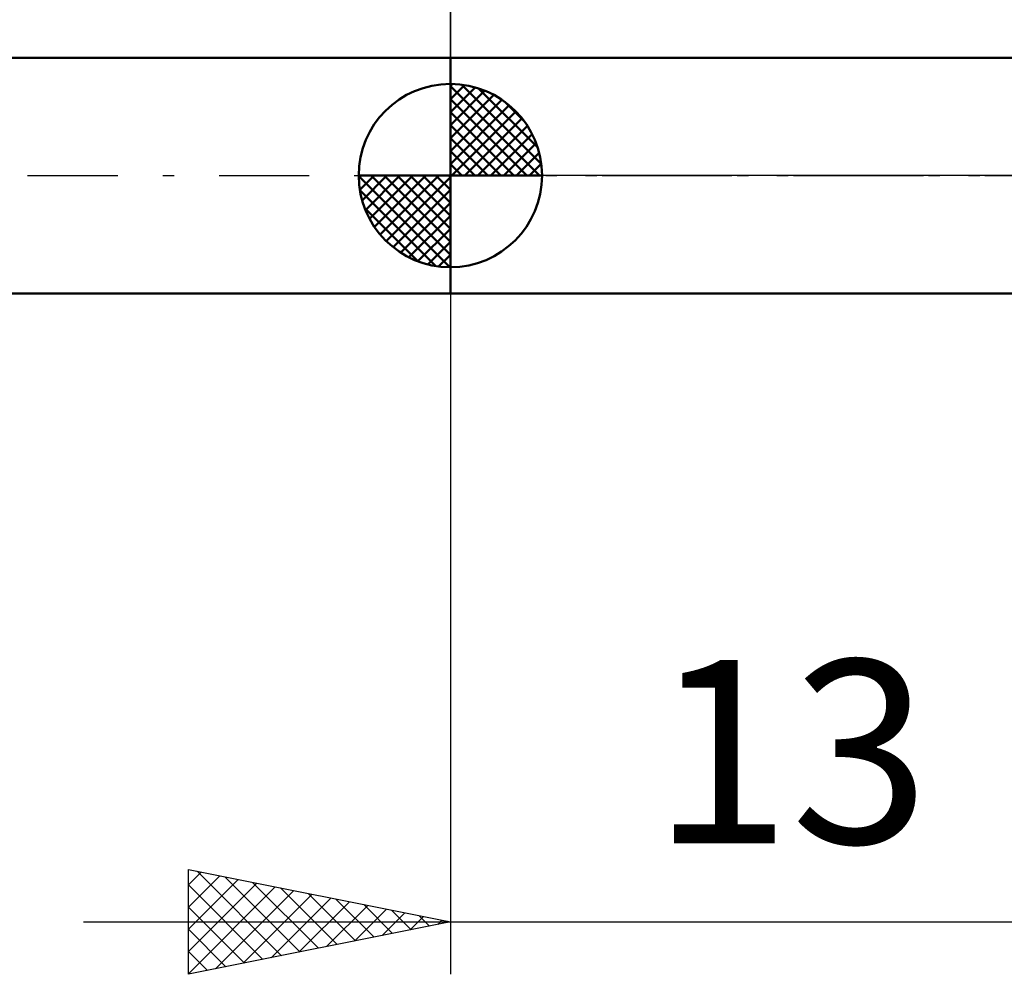
# Model space of a CAD drawing. Units: millimetres. Extents: x -27 to 95, y -35 to 37.
# Drawn here: x 16 to 35, y -15 to 3 of the extents above; entities that cross this region are included whole.
import ezdxf
from ezdxf.enums import TextEntityAlignment as Align

# ---------------------------------------------------------------- set-up
doc = ezdxf.new("R2010")
doc.units = ezdxf.units.MM
doc.header["$LTSCALE"] = 4.3
doc.linetypes.add('LONGDASH_DASH', pattern=[0.85, 0.4, -0.2, 0.05, -0.2])
for name, color, linetype in [('1', 4, 'CONTINUOUS'), ('2', 7, 'CONTINUOUS'), ('4', 2, 'LONGDASH_DASH'), ('NOCUT', 7, 'CONTINUOUS'), ('SK1', 4, 'CONTINUOUS'), ('SK2', 7, 'CONTINUOUS'), ('SK4', 2, 'LONGDASH_DASH')]:
    doc.layers.add(name, color=color, linetype=linetype)
doc.styles.get("Standard").update_dxf_attribs({"font": 'Monospac821 BT'})

msp = doc.modelspace()

# ---------------------------------------------------------------- linework, layer by layer
at = {"layer": '1', "color": 4, "linetype": 'CONTINUOUS', "lineweight": 50}
for p, q in [((24, 2.25), (37, 2.25)), ((24, -2.25), (24, 2.25)), ((24, -2.25), (37, -2.25))]:
    msp.add_line(p, q, dxfattribs=at)
at = {"layer": '2', "color": 7, "linetype": 'CONTINUOUS', "lineweight": 25}
for p, q in [((24, 2.25), (24, 15.25)), ((24, -2.25), (24, -15.25)), ((19, -15.25), (19, -13.25)), ((19, -13.25), (24, -14.25)), ((19, -13.543), (19.244, -13.299)), ((19.164, -13.283), (20.776, -14.895)), ((19, -13.967), (19.598, -13.37)), ((19, -14.391), (19.951, -13.44)), ((19, -14.816), (20.305, -13.511)), ((19.695, -13.389), (21.13, -14.824)), ((20.225, -13.495), (21.483, -14.753)), ((19, -13.543), (20.423, -14.965)), ((19, -15.24), (20.658, -13.582)), ((19.518, -15.146), (21.012, -13.652)), ((20.755, -13.601), (21.837, -14.683)), ((21.286, -13.707), (22.19, -14.612)), ((20.048, -15.04), (21.365, -13.723)), ((20.578, -14.934), (21.719, -13.794)), ((21.109, -14.828), (22.072, -13.865)), ((21.816, -13.813), (22.544, -14.541)), ((19, -13.967), (20.069, -15.036)), ((21.639, -14.722), (22.426, -13.935)), ((22.169, -14.616), (22.78, -14.006)), ((22.346, -13.919), (22.898, -14.471)), ((22.7, -14.51), (23.133, -14.077)), ((22.877, -14.025), (23.251, -14.4)), ((17, -14.25), (44, -14.25)), ((24, -14.25), (19, -15.25)), ((23.23, -14.404), (23.487, -14.147)), ((23.407, -14.131), (23.605, -14.329)), ((23.76, -14.298), (23.84, -14.218)), ((23.937, -14.237), (23.958, -14.258)), ((19, -14.391), (19.716, -15.107)), ((19, -14.816), (19.362, -15.178)), ((19, -15.24), (19.008, -15.248))]:
    msp.add_line(p, q, dxfattribs=at)
at = {"layer": '4', "color": 2, "linetype": 'LONGDASH_DASH', "lineweight": 25}
msp.add_line((24, 0), (63, 0), dxfattribs=at)
at = {"layer": 'NOCUT', "color": 7, "linetype": 'CONTINUOUS', "lineweight": 25}
for p, q in [((24, 0), (24, 2.25)), ((24, 2.25), (37, 2.25)), ((37, 0), (24, 0))]:
    msp.add_line(p, q, dxfattribs=at)
at = {"layer": 'SK1', "color": 4, "linetype": 'CONTINUOUS', "lineweight": 50}
for p, q in [((24, 2.25), (6, 2.25)), ((24, 0), (24, 1.75)), ((24, 1.705), (24.044, 1.749)), ((24, 1.457), (24.271, 1.728)), ((24, 1.705), (25.705, 0)), ((24.215, 1.737), (25.737, 0.215)), ((24, 1.21), (24.474, 1.684)), ((24, 0.962), (24.659, 1.621)), ((24, 0.715), (24.827, 1.542)), ((24.533, 1.667), (25.667, 0.533)), ((24, 1.457), (25.457, 0)), ((24, 0.467), (24.981, 1.448)), ((24, 0.22), (25.123, 1.342)), ((25.04, 1.407), (25.407, 1.04)), ((24, 1.21), (25.21, 0)), ((24.028, 0), (25.251, 1.223)), ((24, 0.962), (24.962, 0)), ((24.275, 0), (25.367, 1.092)), ((24.523, 0), (25.471, 0.948)), ((24.77, 0), (25.561, 0.79)), ((24, 0.715), (24.715, 0)), ((25.018, 0), (25.636, 0.619)), ((24, 0.467), (24.467, 0)), ((25.265, 0), (25.696, 0.431)), ((24, 0.22), (24.22, 0)), ((25.513, 0), (25.736, 0.223)), ((24, 0), (22.25, 0)), ((22.251, -0.044), (22.295, 0)), ((22.272, -0.271), (22.543, 0)), ((22.316, -0.474), (22.79, 0)), ((22.379, -0.659), (23.038, 0)), ((22.458, -0.827), (23.285, 0)), ((22.487, 0), (24, -1.513)), ((22.552, -0.981), (23.533, 0)), ((22.658, -1.123), (23.78, 0)), ((22.735, 0), (24, -1.265)), ((22.982, 0), (24, -1.018)), ((23.23, 0), (24, -0.77)), ((23.477, 0), (24, -0.523)), ((23.725, 0), (24, -0.275)), ((23.972, 0), (24, -0.028)), ((24, 0), (25.75, 0)), ((24, -1.75), (24, 0)), ((22.25, -0.011), (23.989, -1.75)), ((22.777, -1.251), (24, -0.028)), ((22.274, -0.281), (23.719, -1.726)), ((22.908, -1.367), (24, -0.275)), ((23.052, -1.471), (24, -0.523)), ((22.364, -0.619), (23.381, -1.636)), ((23.21, -1.561), (24, -0.77)), ((23.381, -1.636), (24, -1.018)), ((23.569, -1.696), (24, -1.265)), ((23.777, -1.736), (24, -1.513)), ((6, -2.25), (24, -2.25))]:
    msp.add_line(p, q, dxfattribs=at)
for start, end in [(90, 180), (0, 90), (180, 270), (270, 0)]:
    msp.add_arc((24, 0), 1.75, start, end, dxfattribs=at)
at = {"layer": 'SK2', "color": 7, "linetype": 'CONTINUOUS', "lineweight": 25}
msp.add_line((24, 15.25), (24, 2.25), dxfattribs=at)
at = {"layer": 'SK4', "color": 2, "linetype": 'LONGDASH_DASH', "lineweight": 25}
msp.add_line((-6, 0), (69, 0), dxfattribs=at)

# ---------------------------------------------------------------- texts
at = {"layer": '2', "color": 7, "linetype": 'CONTINUOUS', "lineweight": 25}
msp.add_text('13', height=3.5, dxfattribs=at).set_placement((30.5, -12.75), align=Align.CENTER)

doc.saveas('drawing.dxf')
